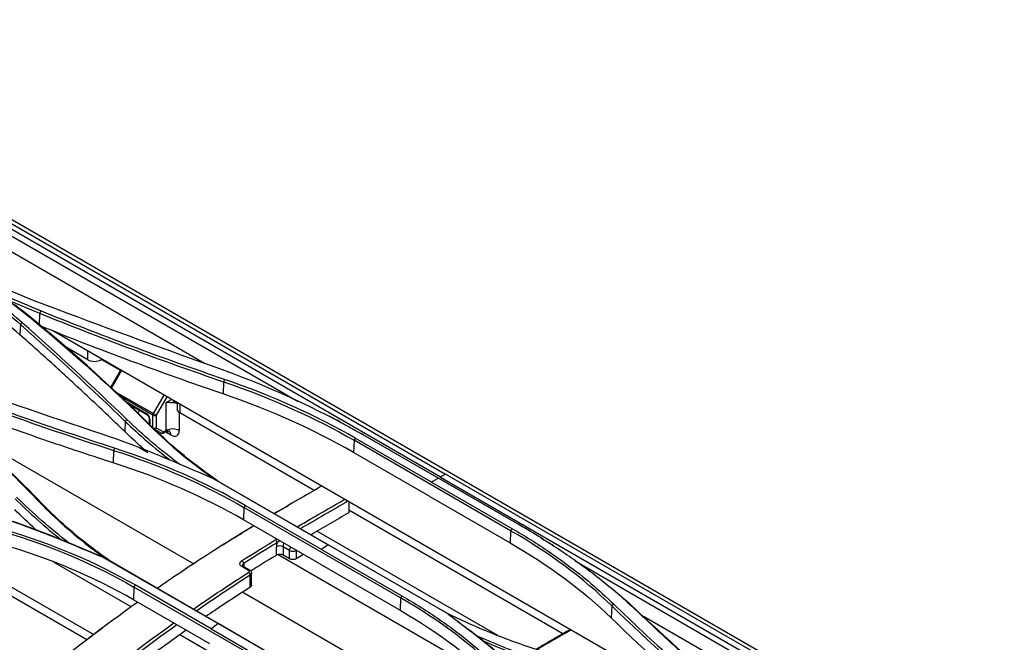
# Model space of a CAD drawing. Units: inches. Extents: x 687 to 10807, y 785 to 4970.
# Drawn here: x 8847 to 9059, y 3194 to 3328 of the extents above; entities that cross this region are included whole.
import ezdxf

# ---------------------------------------------------------------- set-up
doc = ezdxf.new("R2010")
doc.units = ezdxf.units.IN
doc.header["$MEASUREMENT"] = 0
doc.layers.add('LG-Product', color=3, linetype='Continuous')

msp = doc.modelspace()

# ---------------------------------------------------------------- linework, layer by layer
at = {"layer": 'LG-Product', "color": 3, "linetype": 'Continuous'}
for p, q in [((8937.32, 3229.67), (8618.26, 3413.88)), ((8619.67, 3414.33), (8938.41, 3230.3)), ((9259.38, 3045.84), (8620.83, 3414.51)), ((8742.78, 3340.59), (8906.67, 3245.96)), ((8828.12, 3287.92), (8886.48, 3254.23)), ((8850.91, 3264.97), (8850.82, 3262.34)), ((8846.79, 3262.54), (8846.67, 3260.33)), ((8997.79, 3178.02), (8853.79, 3261.16)), ((8861.32, 3254.95), (8856.12, 3257.95)), ((8861.32, 3254.95), (8861.29, 3256.83)), ((8864.14, 3255.18), (8864.14, 3254.95)), ((8864.14, 3254.95), (8864.35, 3255.06)), ((8864.25, 3255.01), (8868.28, 3252.68)), ((8868.38, 3252.73), (8866.2, 3248.97)), ((8868.56, 3252.63), (8866.26, 3248.64)), ((8868.28, 3252.56), (8868.28, 3252.68)), ((8890.56, 3250.2), (8890.48, 3247.58)), ((8867.01, 3248.21), (8875.45, 3243.33)), ((8875.35, 3242.98), (8868.11, 3247.16)), ((8869.26, 3246.07), (8873.93, 3243.37)), ((8869.71, 3245.64), (8874.04, 3243.15)), ((8875.45, 3243.33), (8877.75, 3247.32)), ((8878.36, 3246.97), (8876.05, 3242.98)), ((8878.17, 3245.74), (8879.33, 3246.41)), ((8878.18, 3239.7), (8878.17, 3245.74)), ((8880.04, 3246), (8879.46, 3245.67)), ((8880.55, 3245.71), (8880.53, 3244.34)), ((8881.14, 3245.36), (8881.12, 3243.52)), ((8881, 3243.59), (8881, 3239.7)), ((8910.11, 3226.78), (8881.12, 3243.52)), ((8869.38, 3241.67), (8869.26, 3239.45)), ((8874.49, 3242.35), (8874.49, 3241.11)), ((8874.64, 3242.15), (8874.64, 3240.97)), ((8875.35, 3240.45), (8875.35, 3242.98)), ((8876.05, 3242.98), (8876.05, 3240.28)), ((8877.01, 3239.15), (8875.96, 3239.76)), ((8876.05, 3240.28), (8877.61, 3239.38)), ((8877.51, 3239.15), (8878.07, 3239.47)), ((8877.61, 3239.38), (8878.18, 3239.7)), ((8879.24, 3238.68), (8878.53, 3239.09)), ((8920.43, 3238.9), (8936.87, 3229.41)), ((8836.32, 3238.55), (8884.14, 3210.94)), ((8918.68, 3237.56), (8918.56, 3234.97)), ((8952.44, 3218.09), (8918.68, 3237.58)), ((8935.4, 3228.57), (8918.96, 3238.06)), ((8954.42, 3219.29), (8920.66, 3238.78)), ((8866.85, 3235.41), (8866.76, 3232.73)), ((8872.3, 3236.08), (8874.23, 3234.97)), ((8935, 3225.48), (8918.56, 3234.97)), ((8888.35, 3229.35), (8913.13, 3215.04)), ((8888.64, 3229.21), (8939.11, 3200.08)), ((8935.4, 3228.57), (8952.72, 3218.57)), ((8954.19, 3219.41), (8936.87, 3229.41)), ((8937.32, 3229.67), (9257.27, 3044.95)), ((9258.04, 3045.77), (8938.41, 3230.3)), ((8861.09, 3194.58), (8803.11, 3228.05)), ((8862.56, 3195.69), (8811.44, 3225.2)), ((8917.53, 3224.36), (8917.53, 3222.49)), ((8935, 3225.48), (8952.32, 3215.48)), ((8894.96, 3223.1), (8894.85, 3220.44)), ((8928.72, 3203.61), (8894.96, 3223.1)), ((8911.66, 3214.07), (8895.23, 3223.56)), ((8963.68, 3195.85), (8917.53, 3222.49)), ((8917.53, 3222.49), (8917.53, 3221.92)), ((8911.28, 3210.95), (8894.85, 3220.44)), ((8910.71, 3217.98), (8949.58, 3195.55)), ((8952.44, 3218.07), (8952.32, 3215.48)), ((8901.98, 3212.81), (8901.98, 3214.65)), ((8904.8, 3213.83), (8903.39, 3214.65)), ((8903.39, 3214.65), (8903.39, 3212.83)), ((8904.8, 3212.01), (8904.8, 3213.83)), ((8906.22, 3213.83), (8906.22, 3212.03)), ((8911.66, 3214.07), (8928.98, 3204.07)), ((8938.81, 3200.21), (8913.13, 3215.04)), ((8864.57, 3212.38), (8889.39, 3198.06)), ((8864.88, 3212.28), (8915.44, 3183.09)), ((8902.36, 3212.95), (8948.1, 3186.54)), ((8904.8, 3212.01), (8903.39, 3212.83)), ((8907.63, 3212.88), (8907.63, 3213.06)), ((9131.53, 3116.14), (8966.34, 3211.51)), ((8870.65, 3201.69), (8854.08, 3211.26)), ((8895.95, 3209.54), (8894.53, 3210.36)), ((8896.21, 3209.58), (8894.8, 3210.4)), ((8894.9, 3211.05), (8894.9, 3210.34)), ((8911.28, 3210.95), (8928.61, 3200.95)), ((8896.32, 3205.91), (8896.32, 3208.51)), ((8896.61, 3206.34), (8896.61, 3208.94)), ((8871.25, 3205.95), (8871.13, 3203.2)), ((8905.01, 3186.46), (8871.25, 3205.95)), ((8887.92, 3196.9), (8871.48, 3206.39)), ((8887.57, 3193.71), (8871.13, 3203.2)), ((8894.71, 3204.84), (8935.02, 3181.57)), ((8928.72, 3203.61), (8928.61, 3200.95)), ((8974.26, 3201.88), (8974.12, 3199.29)), ((9042.89, 3163.92), (8981.06, 3199.62)), ((8887.92, 3196.9), (8905.24, 3186.9)), ((8915.09, 3183.22), (8889.39, 3198.06)), ((8919.36, 3173.57), (8881.14, 3195.64))]:
    msp.add_line(p, q, dxfattribs=at)
msp.add_arc((8877.26, 3239.58), 0.5, 240.0058, 300.0029, dxfattribs=at)
for centre, major_axis, ratio, start_param, end_param in [((8862.73, 3255.76), (-2, 0), 0.57735, 0.78555, 2.356347), ((8866.86, 3251.86), (2, 0), 0.577384, 0.747087, 0.785369), ((8879.59, 3244.51), (2, 0), 0.577384, 1.070874, 1.633431), ((8871.1, 3243.78), (-2, 0), 0.577384, 4.795194, 5.008381), ((8870.75, 3245.62), (-1.25, 2.16), 0.577316, 3.149589, 3.639923), ((8873.93, 3242.56), (0.5, -0.866), 0.577316, 0.785369, 2.356165), ((8874.29, 3243.58), (0.25, 0.433), 0.57735, 2.356253, 3.140815), ((8875.7, 3243.19), (0.25, 0.433), 0.57735, 1.570855, 2.356253), ((8875.7, 3243.19), (0.433, -0.25), 0.000048, 4.096909, 5.667706), ((8882.53, 3244.33), (-2, 0), 0.57735, 6.274477, 7.068736), ((8874.99, 3242.35), (0.5, 0), 0.577384, 3.142937, 3.926961), ((8875.7, 3243.19), (0.5, 0), 0.577384, 3.926961, 5.497758), ((8875.7, 3240.48), (0.5, 0), 0.577384, 3.926961, 5.497758), ((8875.7, 3240.48), (0.25, 0.433), 0.816497, 3.688097, 4.712306), ((8877.26, 3239.58), (0.25, 0.433), 0.816497, 3.141509, 4.712306), ((8877.26, 3239.58), (0.25, -0.433), 0.577316, 6.283157, 7.068554), ((8878.53, 3241.13), (-1.25, 2.16), 0.577316, 2.074698, 2.356165), ((8877.82, 3239.9), (0.25, -0.433), 0.577316, 0.015899, 0.785369), ((8879.59, 3238.88), (-2, 0), 0.577384, 3.926961, 5.497758), ((8877.11, 3238.27), (1, 1.73), 0.57735, 5.497846, 5.845532), ((8877.82, 3237.86), (1, 1.73), 0.57735, 5.497846, 6.284349), ((8879.24, 3240.72), (-1.25, 2.16), 0.577316, 2.356165, 3.926961), ((8901.75, 3215.71), (0.259, -0.428), 0.563517, 0.773834, 2.344631), ((8903.74, 3215.67), (-1.25, -2.17), 0.57735, 5.107653, 5.497787), ((8902.68, 3214.24), (1, 0), 0.57735, 0.785398, 2.356194), ((8904.45, 3215.26), (0.75, 1.3), 0.57735, 1.78463, 2.356194), ((8905.86, 3214.45), (-0.75, -1.3), 0.57735, 4.926222, 5.497787), ((8905.51, 3214.24), (-1, 0), 0.57735, 0.785398, 2.356194), ((8906.57, 3214.04), (0.25, 0.433), 0.57735, 2.260963, 2.356194), ((8894.55, 3211.25), (0.268, -0.422), 0.548241, 0.761967, 2.332763), ((8894.55, 3209.96), (0.25, 0.433), 0.57735, 0.000008, 0.838756), ((8895.96, 3209.15), (0.25, 0.433), 0.57735, 0.001428, 0.838756), ((8895.96, 3208.72), (0.27, -0.421), 0.544899, 0.759488, 2.330284)]:
    msp.add_ellipse(centre, major_axis=major_axis, ratio=ratio, start_param=start_param, end_param=end_param, dxfattribs=at)
for points, degree in [([(9152.4, 2921.89), (8924.24, 3053.62), (8696.08, 3185.34), (8467.92, 3317.07)], 3), ([(8833.8, 3275.11), (8839.61, 3271.98), (8845.88, 3269.16), (8852.51, 3266.65)], 3), ([(8832.11, 3273.38), (8837.51, 3270.02), (8842.43, 3266.4), (8846.79, 3262.54)], 3), ([(8846.67, 3260.33), (8842.31, 3264.2), (8837.4, 3267.82), (8832, 3271.17)], 3), ([(8847.11, 3262.97), (8843.92, 3265.8), (8840.43, 3268.5), (8836.67, 3271.06)], 3), ([(8837.23, 3270.85), (8841.78, 3268.89), (8846.26, 3266.87), (8850.91, 3264.97)], 3), ([(8851.14, 3265.47), (8846.51, 3267.36), (8842.03, 3269.37), (8837.49, 3271.33)], 3), ([(8844.24, 3267.69), (8845.9, 3266.42), (8847.56, 3265.15), (8849.14, 3263.84)], 3), ([(8849.47, 3263.67), (8848.18, 3264.73), (8846.84, 3265.78), (8845.49, 3266.81)], 3), ([(8852.51, 3266.65), (8864.24, 3262.23), (8876.09, 3257.89), (8888.07, 3253.64)], 3), ([(8851.14, 3265.47), (8850.91, 3264.97)], 1), ([(8850.91, 3264.97), (8863.77, 3259.76), (8877, 3254.85), (8890.56, 3250.2)], 3), ([(8890.77, 3250.71), (8877.21, 3255.35), (8863.99, 3260.26), (8851.14, 3265.47)], 3), ([(8846.79, 3262.54), (8847.11, 3262.97)], 1), ([(8846.79, 3262.54), (8854.52, 3255.69), (8862.05, 3248.74), (8869.38, 3241.67)], 3), ([(8869.71, 3242.09), (8862.38, 3249.16), (8854.84, 3256.12), (8847.11, 3262.97)], 3), ([(8849.14, 3263.84), (8858.24, 3256.36), (8866.82, 3248.62), (8874.84, 3240.63)], 3), ([(8849.47, 3263.67), (8849.14, 3263.84)], 1), ([(8875.2, 3240.44), (8867.17, 3248.44), (8858.58, 3256.18), (8849.47, 3263.67)], 3), ([(8890.48, 3247.58), (8876.92, 3252.22), (8863.68, 3257.13), (8850.82, 3262.34)], 3), ([(8500.4, 3254.59), (8705.11, 3136.4), (8909.82, 3018.21), (9114.53, 2900.02)], 3), ([(8888.07, 3253.64), (8899.81, 3249.48), (8910.7, 3244.52), (8920.43, 3238.9)], 3), ([(8867.03, 3235.9), (8853.48, 3240.26), (8840.25, 3244.92), (8827.4, 3249.93)], 3), ([(8828.77, 3251.29), (8840.5, 3247.08), (8852.35, 3242.97), (8864.33, 3238.95)], 3), ([(8890.77, 3250.71), (8890.56, 3250.2)], 1), ([(8890.56, 3250.2), (8900.8, 3246.7), (8910.27, 3242.44), (8918.68, 3237.58)], 3), ([(8918.96, 3238.06), (8910.54, 3242.93), (8901.04, 3247.2), (8890.77, 3250.71)], 3), ([(8827.2, 3249.45), (8840.06, 3244.44), (8853.29, 3239.77), (8866.85, 3235.41)], 3), ([(8918.56, 3234.97), (8910.16, 3239.83), (8900.71, 3244.08), (8890.48, 3247.58)], 3), ([(8869.38, 3241.66), (8869.71, 3242.08)], 1), ([(8869.38, 3241.67), (8872.37, 3238.78), (8875.62, 3235.98), (8879.07, 3233.29)], 3), ([(8881.12, 3232.38), (8877.03, 3235.48), (8873.19, 3238.71), (8869.7, 3242.09)], 3), ([(8913.71, 3242.58), (8913.43, 3242.73)], 1), ([(8915.65, 3241.57), (8915.01, 3241.91), (8914.36, 3242.25), (8913.71, 3242.58)], 3), ([(8915.65, 3241.57), (8915.8, 3241.49), (8915.95, 3241.41), (8916.1, 3241.33)], 3), ([(8916.09, 3241.33), (8920.66, 3238.78)], 1), ([(8864.33, 3238.95), (8872.79, 3236.18), (8880.53, 3232.72), (8888.35, 3229.34)], 3), ([(8874.84, 3240.63), (8878.96, 3236.51), (8883.69, 3232.62), (8888.94, 3229.02)], 3), ([(8875.2, 3240.44), (8874.84, 3240.63)], 1), ([(8889.77, 3228.52), (8884.33, 3232.21), (8879.45, 3236.2), (8875.2, 3240.44)], 3), ([(8920.71, 3238.76), (8920.43, 3238.9)], 1), ([(8918.96, 3238.06), (8918.68, 3237.58)], 1), ([(8867.03, 3235.9), (8866.85, 3235.41)], 1), ([(8866.85, 3235.41), (8877.09, 3232.12), (8886.56, 3227.95), (8894.96, 3223.1)], 3), ([(8895.23, 3223.56), (8886.8, 3228.43), (8877.3, 3232.6), (8867.03, 3235.9)], 3), ([(8894.85, 3220.44), (8886.44, 3225.29), (8876.99, 3229.44), (8866.76, 3232.73)], 3), ([(8911.62, 3227.66), (8908.25, 3225.72), (8904.89, 3223.78), (8901.52, 3221.79)], 3), ([(8845.67, 3224.95), (8848.74, 3221.87), (8852.08, 3218.91), (8855.62, 3216.09)], 3), ([(8857.3, 3215.39), (8853.23, 3218.55), (8849.43, 3221.87), (8845.96, 3225.35)], 3), ([(8851.48, 3223.88), (8851.09, 3224.05)], 1), ([(8901.51, 3221.79), (8902.86, 3222.59), (8904.21, 3223.37), (8905.56, 3224.16)], 3), ([(8917.38, 3224.45), (8913.98, 3222.5), (8910.58, 3220.53), (8907.17, 3218.53)], 3), ([(8895.23, 3223.56), (8894.96, 3223.1)], 1), ([(8917.53, 3221.92), (8914.82, 3220.37), (8912.12, 3218.81), (8909.41, 3217.23)], 3), ([(8840.59, 3221.52), (8849.03, 3218.99), (8856.76, 3215.62), (8864.58, 3212.38)], 3), ([(8856.37, 3215.81), (8851.35, 3217.86), (8846.25, 3219.82), (8840.85, 3221.45)], 3), ([(8843.14, 3217.84), (8853.36, 3214.84), (8862.84, 3210.81), (8871.25, 3205.95)], 3), ([(8871.48, 3206.39), (8863.05, 3211.26), (8853.54, 3215.3), (8843.28, 3218.31)], 3), ([(8952.72, 3218.57), (8952.44, 3218.09)], 1), ([(8974.26, 3201.88), (8968.17, 3207.82), (8960.89, 3213.21), (8952.44, 3218.09)], 3), ([(8954.47, 3219.26), (8954.19, 3219.41)], 1), ([(8958.92, 3216.6), (8957.45, 3217.51), (8955.95, 3218.41), (8954.42, 3219.29)], 3), ([(8857.3, 3215.43), (8856.99, 3215.56), (8856.68, 3215.68), (8856.37, 3215.81)], 3), ([(8901.75, 3216.11), (8901.85, 3216.17), (8901.96, 3216.22), (8902.08, 3216.27)], 3), ([(8958.92, 3216.6), (8959.37, 3216.32)], 1), ([(8959.34, 3216.34), (8960.12, 3215.85), (8960.9, 3215.36), (8961.66, 3214.86)], 3), ([(8871.13, 3203.2), (8862.72, 3208.06), (8853.27, 3212.07), (8843.05, 3215.06)], 3), ([(8864.88, 3212.28), (8862.36, 3213.33), (8859.84, 3214.39), (8857.3, 3215.43)], 3), ([(8902.11, 3215.5), (8899.71, 3214.05), (8897.3, 3212.57), (8894.9, 3211.05)], 3), ([(8913.13, 3215.04), (8912.64, 3214.71), (8912.15, 3214.39), (8911.66, 3214.07)], 3), ([(8952.32, 3215.48), (8960.73, 3210.63), (8968.06, 3205.19), (8974.12, 3199.29)], 3), ([(8864.89, 3212.28), (8864.58, 3212.38)], 1), ([(8907.63, 3212.88), (8907.16, 3212.6), (8906.69, 3212.31), (8906.22, 3212.03)], 3), ([(8907.77, 3212.98), (8907.73, 3212.94), (8907.68, 3212.91), (8907.63, 3212.88)], 3), ([(8884.11, 3201.21), (8888.05, 3203.94), (8891.99, 3206.58), (8895.95, 3209.11)], 3), ([(8896.32, 3208.51), (8892.47, 3206.04), (8888.62, 3203.48), (8884.79, 3200.82)], 3), ([(8871.48, 3206.39), (8871.25, 3205.95)], 1), ([(8974.37, 3205.55), (8976.34, 3203.92), (8978.22, 3202.26), (8980.03, 3200.56)], 3), ([(8928.98, 3204.07), (8928.72, 3203.61)], 1), ([(8950.55, 3187.09), (8944.46, 3193.23), (8937.18, 3198.73), (8928.72, 3203.61)], 3), ([(8872.08, 3202.71), (8864.86, 3197.54), (8857.67, 3192.05), (8850.53, 3186.27)], 3), ([(8928.61, 3200.95), (8937.01, 3196.1), (8944.35, 3190.56), (8950.4, 3184.44)], 3), ([(8974.6, 3202.31), (8974.26, 3201.88)], 1), ([(8999.98, 3178.91), (8990.87, 3186.38), (8982.3, 3194.06), (8974.26, 3201.88)], 3), ([(8980.03, 3200.56), (8979.69, 3200.75)], 1), ([(8974.12, 3199.29), (8981.6, 3191.99), (8989.57, 3184.82), (8997.99, 3177.83)], 3), ([(8980.03, 3200.56), (8987.36, 3193.66), (8994.89, 3186.8), (9002.63, 3180)], 3), ([(8847.73, 3185.43), (8839.29, 3190.32), (8829.77, 3194.15), (8819.53, 3196.73)], 3), ([(8850.49, 3186.31), (8855.16, 3190.09), (8859.85, 3193.74), (8864.55, 3197.25)], 3), ([(8861.24, 3184.13), (8867.41, 3189.05), (8873.62, 3193.75), (8879.86, 3198.21)], 3), ([(8880.51, 3197.81), (8874.2, 3193.3), (8867.91, 3188.55), (8861.66, 3183.57)], 3), ([(8882.53, 3196.66), (8875.54, 3191.76), (8868.57, 3186.54), (8861.66, 3181.05)], 3), ([(8889.39, 3198.06), (8888.9, 3197.67), (8888.41, 3197.29), (8887.92, 3196.9)], 3), ([(8965.2, 3196.72), (8961.57, 3194.65), (8957.94, 3192.51)], 2), ([(8819.43, 3196.3), (8829.63, 3193.73), (8839.12, 3189.9), (8847.55, 3185.04)], 3), ([(8961.14, 3188.69), (8956.12, 3190.4), (8951.29, 3192.27), (8946.61, 3194.26)], 3)]:
    msp.add_open_spline(points, degree=degree, dxfattribs=at)
for points, knots in [([(8869.26, 3239.45), (8866.6, 3242.03), (8863.9, 3244.59), (8858.8, 3249.36), (8856.41, 3251.57), (8851.57, 3255.97), (8849.13, 3258.16), (8846.67, 3260.33)], [0, 0, 0, 0, 0.363996, 0.363996, 0.681979, 0.681979, 1, 1, 1, 1]), ([(8825.4, 3248.08), (8827.65, 3246.14), (8831.04, 3243.24), (8834.87, 3239.79), (8836.77, 3238.05), (8837.71, 3237.18), (8838.18, 3236.74), (8838.42, 3236.52), (8838.54, 3236.41), (8838.59, 3236.36), (8838.62, 3236.33), (8838.64, 3236.32), (8838.65, 3236.31), (8838.65, 3236.31), (8838.65, 3236.3), (8838.65, 3236.3), (8838.65, 3236.3), (8838.65, 3236.3), (8840.79, 3234.3), (8845.02, 3230.26), (8849.07, 3226.12), (8851.09, 3224.05)], [0, 0, 0, 0, 0.249995, 0.374995, 0.437496, 0.468746, 0.484372, 0.492184, 0.496091, 0.498044, 0.49902, 0.499509, 0.499753, 0.499875, 0.499936, 0.499966, 0.499982, 0.499989, 0.499997, 0.749997, 1, 1, 1, 1]), ([(8851.48, 3223.88), (8846.34, 3229.23), (8840.97, 3234.43), (8832.24, 3242.36), (8829.01, 3245.15), (8825.75, 3247.92)], [0, 0, 0, 0, 0.640816, 0.640816, 1, 1, 1, 1]), ([(8866.76, 3232.73), (8862.37, 3234.14), (8858.01, 3235.58), (8849.18, 3238.6), (8844.71, 3240.18), (8835.84, 3243.41), (8831.45, 3245.06), (8827.1, 3246.75)], [0, 0, 0, 0, 0.323992, 0.323992, 0.661868, 0.661868, 1, 1, 1, 1]), ([(8879.46, 3245.67), (8879.34, 3245.66), (8879.21, 3245.67), (8878.9, 3245.69), (8878.72, 3245.71), (8878.42, 3245.73), (8878.3, 3245.74), (8878.18, 3245.74), (8878.18, 3245.74), (8878.17, 3245.74)], [0, 0, 0, 0, 0.251333, 0.251333, 0.643445, 0.643445, 0.994189, 0.994189, 1, 1, 1, 1]), ([(8874.04, 3243.15), (8874.07, 3243.13), (8874.13, 3243.08), (8874.25, 3242.96), (8874.36, 3242.8), (8874.44, 3242.62), (8874.49, 3242.46), (8874.49, 3242.39), (8874.49, 3242.35)], [0, 0, 0, 0, 0.156299, 0.319577, 0.498306, 0.685844, 0.853145, 1, 1, 1, 1]), ([(8873.45, 3235.61), (8873.25, 3235.79), (8873.04, 3235.97), (8871.61, 3237.24), (8870.42, 3238.34), (8869.26, 3239.45)], [0, 0, 0, 0, 0.142508, 0.142508, 1, 1, 1, 1]), ([(8878.09, 3239.45), (8878.15, 3239.49), (8878.34, 3239.62), (8878.67, 3239.64), (8878.82, 3239.59), (8878.84, 3239.59), (8878.84, 3239.59)], [0, 0, 0, 0, 0.208886, 0.656286, 0.915386, 1, 1, 1, 1]), ([(8888.64, 3229.21), (8888.62, 3229.22), (8888.6, 3229.23), (8888.55, 3229.26), (8888.53, 3229.27), (8888.46, 3229.3), (8888.41, 3229.32), (8888.36, 3229.34)], [0, 0, 0, 0, 0.251632, 0.251632, 0.503264, 0.503264, 1, 1, 1, 1]), ([(8936.87, 3229.41), (8936.64, 3229.28), (8936.17, 3229.01), (8935.66, 3228.72), (8935.4, 3228.57)], [0, 0, 0, 0, 0.482975, 1, 1, 1, 1]), ([(8938.41, 3230.3), (8938.07, 3230.11), (8937.71, 3229.9), (8937.34, 3229.69), (8937.32, 3229.67)], [0, 0, 0, 0, 0.928461, 1, 1, 1, 1]), ([(8851.09, 3224.05), (8854.4, 3220.61), (8858.08, 3217.35), (8863.06, 3213.6), (8863.98, 3212.93), (8864.92, 3212.27)], [0, 0, 0, 0, 0.818703, 0.818703, 1, 1, 1, 1]), ([(8906.46, 3218.93), (8907.39, 3219.47), (8908.31, 3220.02), (8911.71, 3222.01), (8914.19, 3223.43), (8916.67, 3224.86)], [0, 0, 0, 0, 0.271785, 0.271785, 1, 1, 1, 1]), ([(8850.26, 3218.19), (8850.19, 3218.26), (8850.12, 3218.32), (8848.49, 3219.79), (8846.99, 3221.21), (8845.55, 3222.66)], [0, 0, 0, 0, 0.044357, 0.044357, 1, 1, 1, 1]), ([(8866.83, 3211.07), (8865.35, 3212.08), (8863.91, 3213.1), (8858.45, 3217.21), (8854.78, 3220.46), (8851.48, 3223.88)], [0, 0, 0, 0, 0.255101, 0.255101, 1, 1, 1, 1]), ([(8897.12, 3219.17), (8896.62, 3218.86), (8896.12, 3218.56), (8890.09, 3214.89), (8884.55, 3211.33), (8878.13, 3206.95), (8877.23, 3206.32), (8876.32, 3205.69)], [0, 0, 0, 0, 0.07204, 0.07204, 0.868615, 0.868615, 1, 1, 1, 1]), ([(8890.4, 3215.04), (8892.02, 3216.06), (8893.64, 3217.06), (8895.88, 3218.42), (8896.5, 3218.8), (8897.11, 3219.17)], [0, 0, 0, 0, 0.724127, 0.724127, 1, 1, 1, 1]), ([(8952.72, 3218.57), (8954.09, 3217.76), (8956.85, 3216.13), (8960.79, 3213.54), (8965.2, 3210.41), (8969.92, 3206.7), (8973.05, 3203.77), (8974.6, 3202.31)], [0, 0, 0, 0, 0.164328, 0.330873, 0.499943, 0.751042, 1, 1, 1, 1]), ([(8979.69, 3200.75), (8978.58, 3201.77), (8976.38, 3203.8), (8972.88, 3206.73), (8969.3, 3209.51), (8965.63, 3212.17), (8961.88, 3214.7), (8958.09, 3217.12), (8955.48, 3218.65), (8954.19, 3219.41)], [0, 0, 0, 0, 0.152733, 0.301793, 0.447415, 0.589847, 0.72931, 0.865979, 1, 1, 1, 1]), ([(8894.53, 3211.65), (8894.77, 3211.8), (8895, 3211.95), (8896.18, 3212.69), (8897.12, 3213.28), (8899.29, 3214.62), (8900.52, 3215.37), (8901.75, 3216.11)], [0, 0, 0, 0, 0.097967, 0.097967, 0.489846, 0.489846, 1, 1, 1, 1]), ([(8902.74, 3215.88), (8902.66, 3215.84), (8902.57, 3215.8), (8902.35, 3215.68), (8902.22, 3215.59), (8902.11, 3215.5)], [0, 0, 0, 0, 0.379609, 0.379609, 1, 1, 1, 1]), ([(8894.53, 3210.36), (8894.41, 3210.43), (8894.31, 3210.51), (8894.17, 3210.69), (8894.12, 3210.79), (8894.08, 3210.99), (8894.09, 3211.1), (8894.17, 3211.3), (8894.24, 3211.4), (8894.38, 3211.54), (8894.45, 3211.6), (8894.53, 3211.65)], [0, 0, 0, 0, 0.214443, 0.214443, 0.428936, 0.428936, 0.643664, 0.643664, 0.858766, 0.858766, 1, 1, 1, 1]), ([(8901.98, 3212.81), (8901.87, 3212.75), (8901.77, 3212.69), (8899.92, 3211.56), (8898.17, 3210.49), (8896.43, 3209.4)], [0, 0, 0, 0, 0.056498, 0.056498, 1, 1, 1, 1]), ([(8903.39, 3212.83), (8903.31, 3212.88), (8903.22, 3212.91), (8903.01, 3212.97), (8902.9, 3212.99), (8902.68, 3213), (8902.57, 3212.99), (8902.35, 3212.96), (8902.24, 3212.93), (8902.09, 3212.87), (8902.03, 3212.84), (8901.98, 3212.81)], [0, 0, 0, 0, 0.214874, 0.214874, 0.429746, 0.429746, 0.64464, 0.64464, 0.859583, 0.859583, 1, 1, 1, 1]), ([(8906.22, 3212.03), (8906.14, 3211.98), (8906.04, 3211.94), (8905.84, 3211.88), (8905.73, 3211.86), (8905.51, 3211.85), (8905.39, 3211.85), (8905.18, 3211.88), (8905.07, 3211.9), (8904.91, 3211.96), (8904.86, 3211.98), (8904.8, 3212.01)], [0, 0, 0, 0, 0.214996, 0.214996, 0.429993, 0.429993, 0.644975, 0.644975, 0.859913, 0.859913, 1, 1, 1, 1]), ([(8894.9, 3211.05), (8894.85, 3211.01), (8894.8, 3210.97), (8894.71, 3210.87), (8894.66, 3210.8), (8894.62, 3210.69), (8894.61, 3210.65), (8894.61, 3210.6)], [0, 0, 0, 0, 0.286854, 0.286854, 0.723752, 0.723752, 1, 1, 1, 1]), ([(8894.81, 3210.4), (8894.79, 3210.41), (8894.7, 3210.45), (8894.63, 3210.54), (8894.61, 3210.57), (8894.61, 3210.6), (8894.62, 3210.6)], [0, 0, 0, 0, 0.081293, 0.448134, 0.831157, 1, 1, 1, 1]), ([(8895.95, 3209.11), (8895.97, 3209.13), (8896, 3209.15), (8896.04, 3209.2), (8896.07, 3209.23), (8896.09, 3209.3), (8896.1, 3209.33), (8896.08, 3209.4), (8896.07, 3209.43), (8896.02, 3209.49), (8895.99, 3209.52), (8895.95, 3209.54)], [0, 0, 0, 0, 0.141342, 0.141342, 0.356418, 0.356418, 0.571113, 0.571113, 0.785582, 0.785582, 1, 1, 1, 1]), ([(8896.6, 3208.94), (8896.6, 3208.97), (8896.61, 3209.1), (8896.52, 3209.3), (8896.38, 3209.48), (8896.26, 3209.55), (8896.21, 3209.57)], [0, 0, 0, 0, 0.13985, 0.478041, 0.79983, 1, 1, 1, 1]), ([(8896.61, 3208.94), (8896.61, 3208.89), (8896.6, 3208.85), (8896.56, 3208.74), (8896.52, 3208.67), (8896.42, 3208.58), (8896.37, 3208.54), (8896.32, 3208.51)], [0, 0, 0, 0, 0.286606, 0.286606, 0.717158, 0.717158, 1, 1, 1, 1]), ([(8896.32, 3205.91), (8893.76, 3204.27), (8891.21, 3202.6), (8888.04, 3200.47), (8887.43, 3200.05), (8886.81, 3199.63)], [0, 0, 0, 0, 0.805591, 0.805591, 1, 1, 1, 1]), ([(8896.61, 3206.35), (8896.61, 3206.3), (8896.6, 3206.25), (8896.56, 3206.14), (8896.52, 3206.08), (8896.42, 3205.98), (8896.37, 3205.94), (8896.32, 3205.91)], [0, 0, 0, 0, 0.28802, 0.28802, 0.717774, 0.717774, 1, 1, 1, 1]), ([(8928.98, 3204.07), (8930.38, 3203.24), (8933.18, 3201.59), (8937.12, 3198.97), (8940.88, 3196.26), (8944.42, 3193.44), (8947.78, 3190.53), (8949.84, 3188.51), (8950.87, 3187.5)], [0, 0, 0, 0, 0.167813, 0.334773, 0.501177, 0.667322, 0.833501, 1, 1, 1, 1]), ([(8974.6, 3202.31), (8976.7, 3200.29), (8980.85, 3196.3), (8987.28, 3190.46), (8993.72, 3184.81), (8998.13, 3181.15), (9000.3, 3179.35)], [0, 0, 0, 0, 0.259036, 0.511916, 0.758852, 1, 1, 1, 1]), ([(9002.29, 3180.18), (8998.36, 3183.66), (8990.66, 3190.48), (8983.29, 3197.37), (8979.69, 3200.75)], [0, 0, 0, 0, 0.511038, 1, 1, 1, 1]), ([(8939.11, 3200.08), (8939.09, 3200.09), (8939.06, 3200.1), (8939.01, 3200.12), (8938.98, 3200.14), (8938.9, 3200.17), (8938.85, 3200.2), (8938.79, 3200.22)], [0, 0, 0, 0, 0.251632, 0.251632, 0.503264, 0.503264, 1, 1, 1, 1]), ([(8955.95, 3186.06), (8955.1, 3186.88), (8953.3, 3188.61), (8950.24, 3191.25), (8946.44, 3194.35), (8942.54, 3197.35), (8939.85, 3199.41), (8938.8, 3200.22)], [0, 0, 0, 0, 0.164934, 0.348136, 0.549788, 0.824776, 1, 1, 1, 1]), ([(8958.67, 3192.23), (8956.89, 3192.83), (8953.33, 3194.03), (8948.19, 3196.02), (8943.36, 3198.06), (8940.33, 3199.5), (8938.91, 3200.18)], [0, 0, 0, 0, 0.256857, 0.513496, 0.770435, 1, 1, 1, 1]), ([(8939.16, 3200.05), (8942.13, 3197.75), (8945.16, 3195.48), (8948.93, 3192.46), (8949.78, 3191.76), (8950.62, 3191.05)], [0, 0, 0, 0, 0.771419, 0.771419, 1, 1, 1, 1]), ([(8965.46, 3196.68), (8965.39, 3196.65), (8965.33, 3196.61), (8964.32, 3196.03), (8963.38, 3195.49), (8961, 3194.12), (8959.56, 3193.28), (8958.12, 3192.44)], [0, 0, 0, 0, 0.027075, 0.027075, 0.412473, 0.412473, 1, 1, 1, 1]), ([(8944.85, 3195.59), (8946.66, 3194.81), (8950.26, 3193.27), (8955.75, 3191.13), (8959.49, 3189.83), (8961.34, 3189.18)], [0, 0, 0, 0, 0.340634, 0.673814, 1, 1, 1, 1])]:
    msp.add_open_spline(points, degree=3, knots=knots, dxfattribs=at)

doc.saveas('drawing.dxf')
